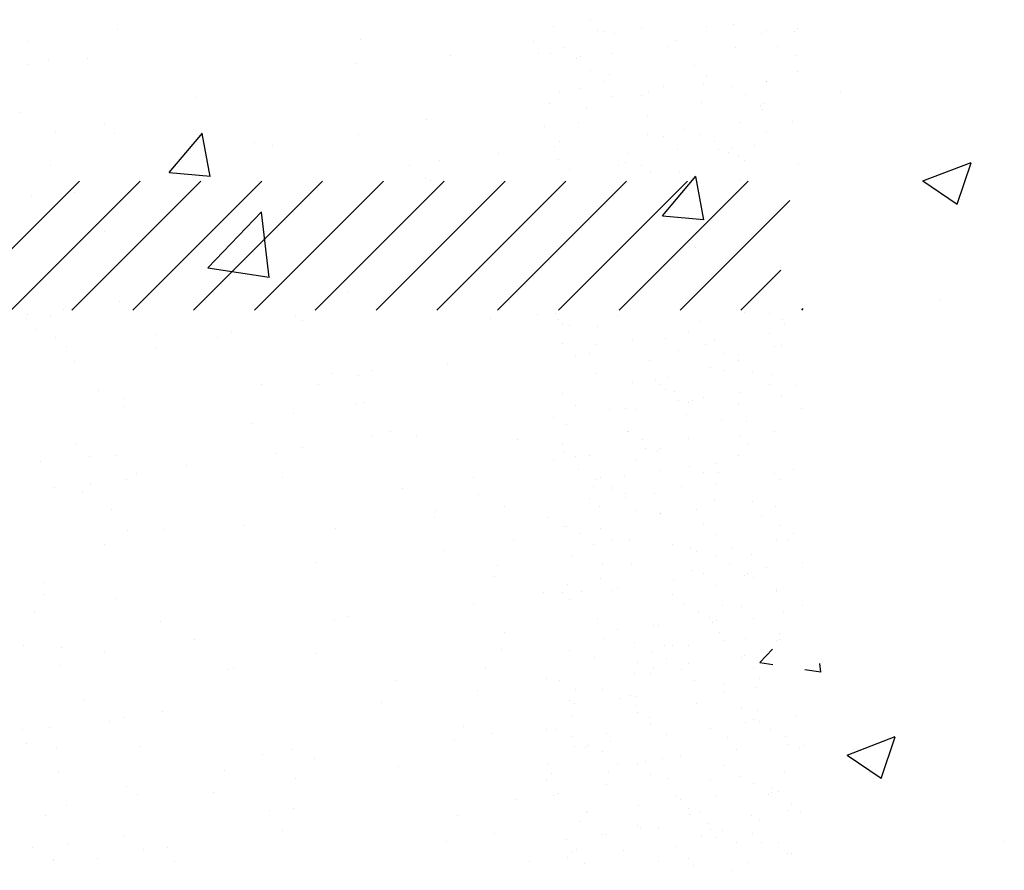
# Paper-space layout 'Layout1' of a CAD drawing. Extents: x -1 to 196, y -61 to 6.
# Drawn here: x 195 to 196, y -51 to -51 of the extents above; entities that cross this region are included whole.
import ezdxf

# ---------------------------------------------------------------- set-up
doc = ezdxf.new("R2010")
doc.units = 0
doc.layers.get('0').update_dxf_attribs({"linetype": 'CONTINUOUS'})
doc.layers.add('ASH', color=7, linetype='CONTINUOUS')
doc.layers.add('TEXTO', color=2, linetype='CONTINUOUS')

# ---------------------------------------------------------------- blocks, each defined once
blk = doc.blocks.new('*X')
at = {"color": 0}
for p, q in [((192.40836, -50.35172), (192.41584, -50.34393)), ((192.40836, -50.35172), (192.41602, -50.3529)), ((192.44389, -50.35735), (192.44332, -50.35243)), ((192.43452, -50.35577), (192.44394, -50.35723)), ((192.38785, -50.36894), (192.38785, -50.36894)), ((192.03914, -50.38401), (192.03914, -50.38401)), ((192.23636, -50.38888), (192.23636, -50.38888)), ((192.40023, -50.38683), (192.40023, -50.38683)), ((192.25267, -50.39303), (192.25267, -50.39303)), ((192.45914, -50.40562), (192.48715, -50.39487)), ((192.479, -50.41919), (192.48711, -50.39502)), ((192.13622, -50.40207), (192.13622, -50.40207)), ((192.45914, -50.40562), (192.47904, -50.41904)), ((192.4662, -50.40206), (192.4662, -50.40206)), ((192.19818, -50.41244), (192.19818, -50.41244)), ((191.99281, -50.44061), (191.99281, -50.44061)), ((192.12348, -50.43774), (192.12348, -50.43774)), ((192.33701, -50.44676), (192.33701, -50.44676)), ((192.55054, -50.45579), (192.55054, -50.45579)), ((192.17386, -51.07823), (192.17386, -51.07823)), ((192.45556, -51.09488), (192.45556, -51.09488)), ((192.21447, -51.11132), (192.21447, -51.11132)), ((192.065, -51.14197), (192.08428, -51.11899)), ((192.08886, -51.14421), (192.08424, -51.11914)), ((192.11433, -51.12451), (192.11433, -51.12451)), ((192.22229, -51.13493), (192.22229, -51.13493)), ((192.50326, -51.14679), (192.53126, -51.13604)), ((192.52311, -51.16036), (192.53122, -51.13619)), ((192.065, -51.14197), (192.08891, -51.14406)), ((192.3519, -51.16707), (192.37118, -51.14409)), ((192.37577, -51.16931), (192.37114, -51.14424)), ((192.50326, -51.14679), (192.52315, -51.16021)), ((192.08753, -51.19722), (192.11868, -51.16475)), ((192.12306, -51.20285), (192.11864, -51.16487)), ((192.3519, -51.16707), (192.37581, -51.16916)), ((191.98901, -51.17497), (191.98901, -51.17497)), ((192.37104, -51.18578), (192.37104, -51.18578)), ((192.08753, -51.19722), (192.1231, -51.20274)), ((192.169, -51.21139), (192.169, -51.21139)), ((192.15125, -51.2175), (192.15125, -51.2175)), ((192.51335, -51.21588), (192.51335, -51.21588)), ((192.14221, -51.22807), (192.14221, -51.22807)), ((192.38194, -51.23928), (192.38194, -51.23928)), ((192.39597, -51.24768), (192.39597, -51.24768)), ((192.15175, -51.26534), (192.15175, -51.26534)), ((192.35011, -51.26511), (192.35011, -51.26511)), ((192.36698, -51.27585), (192.36698, -51.27585)), ((192.33037, -51.27885), (192.33037, -51.27885)), ((192.4327, -51.27934), (192.4327, -51.27934)), ((192.11311, -51.28755), (192.11311, -51.28755)), ((192.19391, -51.2922), (192.19391, -51.2922)), ((192.38311, -51.31114), (192.38311, -51.31114)), ((192.30314, -51.31477), (192.30314, -51.31477)), ((192.35059, -51.31542), (192.35059, -51.31542)), ((192.38446, -51.31635), (192.38446, -51.31635)), ((192.4277, -51.31454), (192.4277, -51.31454)), ((192.24174, -51.31927), (192.24174, -51.31927)), ((192.31554, -51.31927), (192.31554, -51.31927)), ((192.32977, -51.31816), (192.32977, -51.31816)), ((192.32291, -51.32603), (192.32291, -51.32603)), ((192.24471, -51.32936), (192.24471, -51.32936)), ((192.26017, -51.33616), (192.26017, -51.33616)), ((192.10888, -51.34724), (192.10888, -51.34724)), ((192.33289, -51.35592), (192.33289, -51.35592)), ((192.02758, -51.35795), (192.02758, -51.35795)), ((192.35771, -51.35791), (192.35771, -51.35791)), ((192.38242, -51.36527), (192.38242, -51.36527)), ((191.99252, -51.38008), (191.99252, -51.38008)), ((192.25428, -51.37674), (192.25428, -51.37674)), ((192.39928, -51.37602), (192.39928, -51.37602)), ((192.03431, -51.38948), (192.03431, -51.38948)), ((192.38698, -51.39343), (192.38698, -51.39343)), ((192.39753, -51.3944), (192.39753, -51.3944)), ((192.4049, -51.40115), (192.4049, -51.40115)), ((192.38747, -51.41413), (192.38747, -51.41413)), ((192.41999, -51.40985), (192.41999, -51.40985)), ((192.33544, -51.41493), (192.33544, -51.41493)), ((192.36665, -51.41687), (192.36665, -51.41687)), ((192.31232, -51.42402), (192.31232, -51.42402)), ((192.28465, -51.43626), (192.28465, -51.43626)), ((192.33541, -51.43299), (192.33541, -51.43299)), ((192.29016, -51.46566), (192.29016, -51.46566)), ((192.41472, -51.46544), (192.41472, -51.46544)), ((192.31945, -51.46815), (192.31945, -51.46815)), ((192.3895, -51.4705), (192.3895, -51.4705)), ((192.30702, -51.47641), (192.30702, -51.47641)), ((192.43159, -51.47618), (192.43159, -51.47618)), ((192.11941, -51.48023), (192.11941, -51.48023)), ((192.04656, -51.50365), (192.04656, -51.50365)), ((192.35927, -51.50463), (192.35927, -51.50463)), ((192.33793, -51.51007), (192.33793, -51.51007)), ((192.36664, -51.51138), (192.36664, -51.51138)), ((192.23251, -51.51575), (192.23251, -51.51575)), ((192.36775, -51.5151), (192.36775, -51.5151)), ((192.40353, -51.51558), (192.40353, -51.51558)), ((192.42435, -51.51284), (192.42435, -51.51284)), ((192.3492, -51.52274), (192.3492, -51.52274)), ((192.31668, -51.52702), (192.31668, -51.52702)), ((192.29586, -51.52976), (192.29586, -51.52976)), ((192.27468, -51.54261), (192.27468, -51.54261)), ((192.40144, -51.54327), (192.40144, -51.54327)), ((192.39202, -51.54757), (192.39202, -51.54757)), ((192.035, -52.13371), (192.035, -52.13371)), ((192.41237, -52.13445), (192.41237, -52.13445)), ((192.43029, -52.13346), (192.43029, -52.13346)), ((191.98295, -52.14057), (191.98295, -52.14057)), ((192.2766, -52.14071), (192.2766, -52.14071)), ((192.40947, -52.1362), (192.40947, -52.1362)), ((192.35514, -52.14335), (192.35514, -52.14335)), ((192.01772, -52.15081), (192.01772, -52.15081)), ((192.27948, -52.14747), (192.27948, -52.14747)), ((192.3018, -52.15037), (192.3018, -52.15037)), ((192.32262, -52.14763), (192.32262, -52.14763)), ((192.41218, -52.16415), (192.41218, -52.16415)), ((192.29212, -52.16956), (192.29212, -52.16956)), ((192.30414, -52.16805), (192.30414, -52.16805)), ((192.39173, -52.16704), (192.39173, -52.16704)), ((192.40859, -52.17778), (192.40859, -52.17778)), ((192.36061, -52.20372), (192.36061, -52.20372)), ((192.33194, -52.20604), (192.33194, -52.20604)), ((192.33931, -52.2128), (192.33931, -52.2128)), ((192.34475, -52.2167), (192.34475, -52.2167)), ((191.95952, -52.27516), (192.01276, -52.22192)), ((191.97312, -52.29692), (192.04812, -52.22192)), ((192.00847, -52.29692), (192.08347, -52.22192)), ((192.04383, -52.29692), (192.11883, -52.22192)), ((192.07918, -52.29692), (192.15418, -52.22192)), ((192.11454, -52.29692), (192.18954, -52.22192)), ((192.14989, -52.29692), (192.22489, -52.22192)), ((192.18525, -52.29692), (192.26025, -52.22192)), ((192.2206, -52.29692), (192.2956, -52.22192)), ((192.25596, -52.29692), (192.33096, -52.22192)), ((192.29131, -52.29692), (192.36631, -52.22192)), ((192.32667, -52.29692), (192.40167, -52.22192)), ((192.36202, -52.29692), (192.42581, -52.23314)), ((192.39738, -52.29692), (192.4207, -52.2736)), ((192.43274, -52.29692), (192.43363, -52.29603)), ((192.29368, -52.31628), (192.29368, -52.31628)), ((192.37706, -52.31686), (192.37706, -52.31686)), ((192.41722, -52.3183), (192.41722, -52.3183)), ((192.30105, -52.32303), (192.30105, -52.32303)), ((192.30918, -52.32219), (192.30918, -52.32219)), ((192.15975, -52.33383), (192.15975, -52.33383)), ((192.4289, -52.34077), (192.4289, -52.34077)), ((192.02402, -52.34349), (192.02402, -52.34349)), ((192.39638, -52.34505), (192.39638, -52.34505)), ((192.17819, -52.35072), (192.17819, -52.35072)), ((192.37556, -52.34779), (192.37556, -52.34779)), ((192.32123, -52.35495), (192.32123, -52.35495)), ((192.33585, -52.35492), (192.33585, -52.35492)), ((192.36565, -52.35787), (192.36565, -52.35787)), ((192.28871, -52.35923), (192.28871, -52.35923)), ((192.2085, -52.36979), (192.2085, -52.36979)), ((192.33177, -52.36759), (192.33177, -52.36759)), ((192.1272, -52.38049), (192.1272, -52.38049)), ((192.34864, -52.37834), (192.34864, -52.37834)), ((192.07515, -52.38734), (192.07515, -52.38734)), ((192.04595, -52.39169), (192.04595, -52.39169)), ((192.37566, -52.3914), (192.37566, -52.3914)), ((192.38304, -52.39816), (192.38304, -52.39816)), ((192.41974, -52.39537), (192.41974, -52.39537)), ((192.3117, -52.39927), (192.3117, -52.39927)), ((192.2848, -52.41725), (192.2848, -52.41725)), ((192.40936, -52.41702), (192.40936, -52.41702)), ((192.26519, -52.43044), (192.26519, -52.43044)), ((192.41783, -52.43005), (192.41783, -52.43005)), ((192.36817, -52.43494), (192.36817, -52.43494)), ((192.15091, -52.44364), (192.15091, -52.44364)), ((192.43326, -52.44376), (192.43326, -52.44376)), ((192.41244, -52.4465), (192.41244, -52.4465)), ((192.35811, -52.45366), (192.35811, -52.45366)), ((192.30477, -52.46068), (192.30477, -52.46068)), ((192.32559, -52.45794), (192.32559, -52.45794)), ((192.29759, -52.46515), (192.29759, -52.46515)), ((192.36408, -52.46776), (192.36408, -52.46776)), ((192.42226, -52.47245), (192.42226, -52.47245)), ((192.31422, -52.47634), (192.31422, -52.47634)), ((192.38094, -52.4785), (192.38094, -52.4785)), ((192.3374, -52.50163), (192.3374, -52.50163)), ((192.34478, -52.50839), (192.34478, -52.50839)), ((192.37069, -52.51202), (192.37069, -52.51202)), ((192.24415, -52.51795), (192.24415, -52.51795)), ((192.3171, -52.51742), (192.3171, -52.51742)), ((192.03032, -52.53617), (192.03032, -52.53617)), ((192.37958, -52.54028), (192.37958, -52.54028)), ((192.31674, -52.55341), (192.31674, -52.55341)), ((192.39499, -52.55237), (192.39499, -52.55237)), ((192.42478, -52.54952), (192.42478, -52.54952)), ((192.34165, -52.55939), (192.34165, -52.55939)), ((192.36247, -52.55665), (192.36247, -52.55665)), ((192.28732, -52.56654), (192.28732, -52.56654)), ((192.39638, -52.56792), (192.39638, -52.56792)), ((192.28868, -52.57889), (192.28868, -52.57889)), ((192.41325, -52.57867), (192.41325, -52.57867)), ((192.41939, -52.57676), (192.41939, -52.57676)), ((192.42676, -52.58352), (192.42676, -52.58352)), ((192.37321, -52.58909), (192.37321, -52.58909)), ((192.06411, -52.60941), (192.06411, -52.60941)), ((192.29914, -52.61187), (192.29914, -52.61187)), ((192.30652, -52.61862), (192.30652, -52.61862)), ((192.34941, -52.61758), (192.34941, -52.61758)), ((192.31007, -53.20305), (192.31007, -53.20305)), ((192.39337, -53.20567), (192.39337, -53.20567)), ((192.28866, -53.20701), (192.28866, -53.20701)), ((192.31745, -53.2098), (192.31745, -53.2098)), ((192.17611, -53.21437), (192.17611, -53.21437)), ((192.29411, -53.21902), (192.29411, -53.21902)), ((192.41867, -53.21879), (192.41867, -53.21879)), ((192.35225, -53.24169), (192.35225, -53.24169)), ((192.33942, -53.24707), (192.33942, -53.24707)), ((191.97824, -53.25718), (191.97824, -53.25718)), ((192.17502, -53.26975), (192.17502, -53.26975)), ((192.37339, -53.26952), (192.37339, -53.26952)), ((192.38446, -53.27872), (192.38446, -53.27872)), ((192.39025, -53.28027), (192.39025, -53.28027)), ((192.39206, -53.27817), (192.39206, -53.27817)), ((192.40528, -53.27597), (192.40528, -53.27597)), ((192.29118, -53.28408), (192.29118, -53.28408)), ((192.33013, -53.28587), (192.33013, -53.28587)), ((192.39589, -53.28275), (192.39589, -53.28275)), ((192.39943, -53.28493), (192.39943, -53.28493)), ((192.29761, -53.29015), (192.29761, -53.29015)), ((192.21719, -53.29661), (192.21719, -53.29661)), ((192.42134, -53.37743), (192.42134, -53.37743)), ((192.29799, -53.38066), (192.29799, -53.38066)), ((192.42256, -53.38043), (192.42256, -53.38043)), ((192.33449, -53.38886), (192.33449, -53.38886)), ((192.3538, -53.38841), (192.3538, -53.38841)), ((192.36701, -53.38458), (192.36701, -53.38458)), ((192.05759, -53.39389), (192.05759, -53.39389)), ((192.31367, -53.3916), (192.31367, -53.3916)), ((192.36117, -53.39516), (192.36117, -53.39516)), ((192.22682, -53.40304), (192.22682, -53.40304)), ((192.34446, -53.40121), (192.34446, -53.40121)), ((192.17477, -53.40989), (192.17477, -53.40989)), ((192.18241, -53.40705), (192.18241, -53.40705)), ((192.35872, -53.41934), (192.35872, -53.41934)), ((192.03894, -53.42777), (192.03894, -53.42777)), ((192.39597, -53.42705), (192.39597, -53.42705)), ((192.29622, -53.43823), (192.29622, -53.43823)), ((192.40093, -53.43689), (192.40093, -53.43689)), ((192.1832, -53.445), (192.1832, -53.445)), ((192.31343, -53.47008), (192.31343, -53.47008)), ((192.3303, -53.48082), (192.3303, -53.48082)), ((192.34698, -53.47829), (192.34698, -53.47829)), ((192.40389, -53.48329), (192.40389, -53.48329)), ((192.35055, -53.49031), (192.35055, -53.49031)), ((192.37137, -53.48757), (192.37137, -53.48757)), ((192.29622, -53.49746), (192.29622, -53.49746)), ((192.06182, -53.49958), (192.06182, -53.49958)), ((192.31554, -53.49864), (192.31554, -53.49864)), ((192.32291, -53.5054), (192.32291, -53.5054)), ((192.29874, -53.5153), (192.29874, -53.5153)), ((192.40345, -53.51396), (192.40345, -53.51396)), ((192.25578, -53.52016), (192.25578, -53.52016)), ((192.39102, -53.51951), (192.39102, -53.51951)), ((192.28273, -53.5362), (192.28273, -53.5362)), ((192.35771, -53.53728), (192.35771, -53.53728)), ((191.98654, -53.54759), (191.98654, -53.54759)), ((192.3495, -53.55536), (192.3495, -53.55536)), ((192.34573, -53.57024), (192.34573, -53.57024)), ((192.39752, -53.57377), (192.39752, -53.57377)), ((192.3626, -53.58099), (192.3626, -53.58099)), ((192.4049, -53.58052), (192.4049, -53.58052)), ((192.38743, -53.58902), (192.38743, -53.58902)), ((192.40825, -53.58628), (192.40825, -53.58628)), ((192.30126, -53.59237), (192.30126, -53.59237)), ((192.40597, -53.59104), (192.40597, -53.59104)), ((192.18871, -53.59974), (192.18871, -53.59974)), ((192.30058, -53.60046), (192.30058, -53.60046)), ((192.3331, -53.59618), (192.3331, -53.59618)), ((192.28465, -53.61563), (192.28465, -53.61563)), ((191.98212, -53.62397), (191.98212, -53.62397)), ((192.29876, -53.6199), (192.29876, -53.6199)), ((192.42333, -53.61967), (192.42333, -53.61967)), ((192.35202, -53.63243), (192.35202, -53.63243)), ((192.00055, -53.64086), (192.00055, -53.64086)), ((192.13835, -53.6443), (192.13835, -53.6443)), ((192.31945, -53.64752), (192.31945, -53.64752)), ((192.26697, -53.65666), (192.26697, -53.65666)), ((192.30378, -53.66945), (192.30378, -53.66945)), ((192.40849, -53.66811), (192.40849, -53.66811)), ((192.13114, -53.67455), (192.13114, -53.67455)), ((192.37804, -53.67041), (192.37804, -53.67041)), ((192.39491, -53.68115), (192.39491, -53.68115)), ((192.04984, -53.68525), (192.04984, -53.68525)), ((192.35927, -53.684), (192.35927, -53.684)), ((191.99779, -53.6921), (191.99779, -53.6921)), ((192.06812, -53.69227), (192.06812, -53.69227)), ((192.36664, -53.69075), (192.36664, -53.69075)), ((192.42431, -53.68773), (192.42431, -53.68773)), ((192.36998, -53.69489), (192.36998, -53.69489)), ((192.33961, -54.28259), (192.33961, -54.28259)), ((192.37757, -54.28194), (192.37757, -54.28194)), ((192.32394, -54.28603), (192.32394, -54.28603)), ((192.42864, -54.28469), (192.42864, -54.28469)), ((192.22883, -54.29882), (192.22883, -54.29882)), ((192.43025, -54.30835), (192.43025, -54.30835)), ((192.37592, -54.3155), (192.37592, -54.3155)), ((192.41237, -54.31382), (192.41237, -54.31382)), ((192.32258, -54.32252), (192.32258, -54.32252)), ((192.3434, -54.31978), (192.3434, -54.31978)), ((192.40033, -54.32127), (192.40033, -54.32127)), ((192.3747, -54.32609), (192.3747, -54.32609)), ((192.29212, -54.34893), (192.29212, -54.34893)), ((192.43116, -54.36177), (192.43116, -54.36177)), ((191.99578, -54.36295), (191.99578, -54.36295)), ((192.32646, -54.3631), (192.32646, -54.3631)), ((192.2139, -54.37046), (192.2139, -54.37046)), ((192.13856, -54.45031), (192.13856, -54.45031)), ((192.10121, -54.45956), (192.10121, -54.45956)), ((192.05727, -54.46102), (192.05727, -54.46102)), ((192.09331, -54.463), (192.09331, -54.463)), ((192.41392, -54.46054), (192.41392, -54.46054)), ((192.00521, -54.46787), (192.00521, -54.46787)), ((192.42129, -54.46729), (192.42129, -54.46729)), ((192.38735, -54.47217), (192.38735, -54.47217)), ((192.37974, -54.48024), (192.37974, -54.48024)), ((192.40422, -54.48292), (192.40422, -54.48292)), ((192.29368, -54.49564), (192.29368, -54.49564)), ((192.30105, -54.5024), (192.30105, -54.5024)), ((192.3315, -54.51725), (192.3315, -54.51725)), ((192.41716, -54.5172), (192.41716, -54.5172)), ((192.26742, -54.52237), (192.26742, -54.52237)), ((192.34038, -54.52183), (192.34038, -54.52183)), ((192.39634, -54.51994), (192.39634, -54.51994)), ((192.34201, -54.5271), (192.34201, -54.5271)), ((192.28867, -54.53412), (192.28867, -54.53412)), ((192.30949, -54.53138), (192.30949, -54.53138)), ((192.33585, -54.53429), (192.33585, -54.53429)), ((191.99817, -54.5498), (191.99817, -54.5498)), ((192.20075, -54.55076), (192.20075, -54.55076)), ((192.38226, -54.55731), (192.38226, -54.55731)), ((192.2202, -54.56315), (192.2202, -54.56315)), ((192.21918, -54.56765), (192.21918, -54.56765)), ((192.29509, -54.57256), (192.29509, -54.57256)), ((192.37566, -54.57077), (192.37566, -54.57077)), ((192.41965, -54.57233), (192.41965, -54.57233)), ((192.38303, -54.57753), (192.38303, -54.57753)), ((192.31196, -54.58331), (192.31196, -54.58331)), ((192.33402, -54.59432), (192.33402, -54.59432)), ((192.41783, -54.60941), (192.41783, -54.60941)), ((192.43322, -54.61865), (192.43322, -54.61865)), ((192.37268, -54.62199), (192.37268, -54.62199)), ((192.37889, -54.62581), (192.37889, -54.62581)), ((192.34637, -54.63009), (192.34637, -54.63009)), ((192.32555, -54.63283), (192.32555, -54.63283)), ((192.38478, -54.63438), (192.38478, -54.63438)), ((192.14999, -54.64651), (192.14999, -54.64651)), ((192.29759, -54.64452), (192.29759, -54.64452)), ((192.09961, -54.65568), (192.09961, -54.65568)), ((192.33654, -54.67139), (192.33654, -54.67139)), ((192.32739, -54.67273), (192.32739, -54.67273)), ((192.3374, -54.681), (192.3374, -54.681)), ((192.34426, -54.68347), (192.34426, -54.68347)), ((192.34477, -54.68776), (192.34477, -54.68776)), ((192.23076, -54.69709), (192.23076, -54.69709)), ((192.14947, -54.70779), (192.14947, -54.70779)), ((192.28497, -54.71096), (192.28497, -54.71096)), ((192.3873, -54.71145), (192.3873, -54.71145)), ((192.09741, -54.71465), (192.09741, -54.71465)), ((192.37957, -54.71965), (192.37957, -54.71965)), ((192.40499, -54.72216), (192.40499, -54.72216)), ((192.38325, -54.7288), (192.38325, -54.7288)), ((192.41577, -54.72452), (192.41577, -54.72452)), ((192.36243, -54.73154), (192.36243, -54.73154)), ((192.00556, -54.73514), (192.00556, -54.73514)), ((192.3081, -54.73869), (192.3081, -54.73869)), ((192.33906, -54.74847), (192.33906, -54.74847)), ((192.2265, -54.75583), (192.2265, -54.75583)), ((192.41939, -54.75613), (192.41939, -54.75613)), ((192.42676, -54.76288), (192.42676, -54.76288)), ((192.31403, -55.35931), (192.31403, -55.35931)), ((192.35922, -55.36505), (192.35922, -55.36505)), ((192.3044, -55.37433), (192.3044, -55.37433)), ((192.42896, -55.3741), (192.42896, -55.3741)), ((192.31007, -55.38242), (192.31007, -55.38242)), ((192.32127, -55.38507), (192.32127, -55.38507)), ((192.31745, -55.38917), (192.31745, -55.38917)), ((192.08086, -55.39831), (192.08086, -55.39831)), ((192.30765, -55.40462), (192.30765, -55.40462)), ((192.40997, -55.40511), (192.40997, -55.40511)), ((192.35225, -55.42106), (192.35225, -55.42106)), ((192.12481, -55.42641), (192.12481, -55.42641)), ((192.38199, -55.42376), (192.38199, -55.42376)), ((192.36174, -55.44212), (192.36174, -55.44212)), ((192.27906, -55.52457), (192.27906, -55.52457)), ((192.28973, -55.52415), (192.28973, -55.52415)), ((192.4143, -55.52392), (192.4143, -55.52392)), ((191.99589, -55.52533), (191.99589, -55.52533)), ((192.2517, -55.52656), (192.2517, -55.52656)), ((192.31399, -55.53129), (192.31399, -55.53129)), ((192.00981, -55.552), (192.00981, -55.552)), ((192.31269, -55.55877), (192.31269, -55.55877)), ((192.38779, -55.55673), (192.38779, -55.55673)), ((192.41501, -55.55926), (192.41501, -55.55926)), ((192.33445, -55.56375), (192.33445, -55.56375)), ((192.35527, -55.56101), (192.35527, -55.56101)), ((192.11876, -55.56532), (192.11876, -55.56532)), ((192.3538, -55.56778), (192.3538, -55.56778)), ((192.36117, -55.57453), (192.36117, -55.57453)), ((192.36901, -55.57465), (192.36901, -55.57465)), ((192.13719, -55.58221), (192.13719, -55.58221)), ((192.38588, -55.5854), (192.38588, -55.5854)), ((192.36678, -55.59627), (192.36678, -55.59627)), ((192.39597, -55.60642), (192.39597, -55.60642)), ((192.13111, -55.61909), (192.13111, -55.61909)), ((192.32204, -55.62431), (192.32204, -55.62431)), ((192.31521, -55.63584), (192.31521, -55.63584)), ((192.41753, -55.63633), (192.41753, -55.63633)), ((192.16162, -55.64872), (192.16162, -55.64872)), ((192.42467, -55.65544), (192.42467, -55.65544)), ((192.22419, -55.66193), (192.22419, -55.66193)), ((192.39215, -55.65972), (192.39215, -55.65972)), ((192.37133, -55.66246), (192.37133, -55.66246)), ((192.317, -55.66962), (192.317, -55.66962)), ((192.3693, -55.67334), (192.3693, -55.67334)), ((192.31554, -55.67801), (192.31554, -55.67801)), ((192.40131, -55.67482), (192.40131, -55.67482)), ((192.32291, -55.68476), (192.32291, -55.68476)), ((192.29362, -55.68579), (192.29362, -55.68579)), ((192.41818, -55.68556), (192.41818, -55.68556)), ((192.31773, -55.71291), (192.31773, -55.71291)), ((192.42005, -55.7134), (192.42005, -55.7134)), ((192.00219, -55.71801), (192.00219, -55.71801)), ((192.258, -55.71924), (192.258, -55.71924)), ((192.35771, -55.71665), (192.35771, -55.71665)), ((192.35434, -55.72448), (192.35434, -55.72448)), ((192.24909, -55.73034), (192.24909, -55.73034)), ((192.19704, -55.73719), (192.19704, -55.73719)), ((192.37182, -55.75042), (192.37182, -55.75042)), ((192.39752, -55.75313), (192.39752, -55.75313)), ((192.06121, -55.75507), (192.06121, -55.75507)), ((192.42903, -55.75843), (192.42903, -55.75843)), ((192.4049, -55.75989), (192.4049, -55.75989)), ((192.40821, -55.76117), (192.40821, -55.76117)), ((191.97991, -55.76578), (191.97991, -55.76578)), ((192.35388, -55.76833), (192.35388, -55.76833)), ((192.04841, -55.77555), (192.04841, -55.77555)), ((192.30054, -55.77535), (192.30054, -55.77535)), ((192.30905, -55.77521), (192.30905, -55.77521)), ((192.32136, -55.77261), (192.32136, -55.77261)), ((192.43362, -55.77498), (192.43362, -55.77498)), ((192.32592, -55.78596), (192.32592, -55.78596)), ((192.32025, -55.78999), (192.32025, -55.78999)), ((192.42257, -55.79048), (192.42257, -55.79048)), ((192.28465, -55.795), (192.28465, -55.795)), ((192.09057, -55.80241), (192.09057, -55.80241)), ((192.13741, -55.81177), (192.13741, -55.81177)), ((192.31945, -55.82689), (192.31945, -55.82689)), ((192.37434, -55.82749), (192.37434, -55.82749)), ((192.38665, -55.82464), (192.38665, -55.82464)), ((192.02311, -55.8409), (192.02311, -55.8409)), ((192.39076, -55.86704), (192.39076, -55.86704)), ((192.42509, -55.86755), (192.42509, -55.86755)), ((192.40144, -55.90201), (192.40144, -55.90201)), ((192.37686, -55.90456), (192.37686, -55.90456)), ((192.41895, -55.92481), (192.41895, -55.92481)), ((192.42761, -55.94462), (192.42761, -55.94462)), ((192.42764, -55.96575), (192.42764, -55.96575)), ((192.39512, -55.97003), (192.39512, -55.97003)), ((192.37366, -55.97554), (192.37366, -55.97554)), ((192.3743, -55.97277), (192.3743, -55.97277)), ((192.37938, -55.98163), (192.37938, -55.98163)), ((192.39053, -55.98628), (192.39053, -55.98628)), ((192.43013, -56.02169), (192.43013, -56.02169)), ((192.40299, -56.04873), (192.40299, -56.04873)), ((192.41036, -56.05548), (192.41036, -56.05548)), ((192.38189, -56.05871), (192.38189, -56.05871)), ((192.432, -56.06874), (192.432, -56.06874)), ((192.41118, -56.07148), (192.41118, -56.07148)), ((192.40597, -56.0757), (192.40597, -56.0757)), ((192.42284, -56.08645), (192.42284, -56.08645)), ((192.43265, -56.09877), (192.43265, -56.09877)), ((192.38441, -56.13578), (192.38441, -56.13578)), ((192.3721, -56.16571), (192.3721, -56.16571)), ((192.39373, -56.17734), (192.39373, -56.17734)), ((192.4069, -56.1976), (192.4069, -56.1976)), ((192.38693, -56.21285), (192.38693, -56.21285)), ((192.3913, -56.22552), (192.3913, -56.22552)), ((192.39809, -56.28034), (192.39809, -56.28034)), ((192.43061, -56.27605), (192.43061, -56.27605)), ((192.37727, -56.28308), (192.37727, -56.28308)), ((192.38945, -56.28993), (192.38945, -56.28993)), ((192.39449, -56.44407), (192.39449, -56.44407)), ((192.28646, -56.44796), (192.28646, -56.44796)), ((192.3702, -56.45455), (192.3702, -56.45455)), ((192.37757, -56.4613), (192.37757, -56.4613)), ((192.28606, -56.47681), (192.28606, -56.47681)), ((192.41062, -56.47658), (192.41062, -56.47658)), ((192.34293, -56.48364), (192.34293, -56.48364)), ((192.02739, -56.48874), (192.02739, -56.48874)), ((192.2832, -56.48997), (192.2832, -56.48997)), ((192.30293, -56.48756), (192.30293, -56.48756)), ((192.36418, -56.49193), (192.36418, -56.49193)), ((192.3967, -56.48765), (192.3967, -56.48765)), ((192.42749, -56.48733), (192.42749, -56.48733)), ((192.34336, -56.49467), (192.34336, -56.49467)), ((192.41237, -56.49319), (192.41237, -56.49319)), ((192.28903, -56.50183), (192.28903, -56.50183)), ((192.25651, -56.50611), (192.25651, -56.50611)), ((192.20446, -56.51296), (192.20446, -56.51296)), ((192.39701, -56.52115), (192.39701, -56.52115)), ((192.32591, -56.60054), (192.32591, -56.60054)), ((192.39953, -56.59822), (192.39953, -56.59822)), ((192.2915, -56.60211), (192.2915, -56.60211)), ((192.29339, -56.60482), (192.29339, -56.60482)), ((192.37411, -56.60343), (192.37411, -56.60343)), ((192.39596, -56.62641), (192.39596, -56.62641)), ((192.34796, -56.63779), (192.34796, -56.63779)), ((192.41392, -56.63991), (192.41392, -56.63991)), ((192.42129, -56.64666), (192.42129, -56.64666)), ((192.17326, -56.65092), (192.17326, -56.65092)), ((192.29368, -56.67501), (192.29368, -56.67501)), ((192.40205, -56.67529), (192.40205, -56.67529)), ((192.14221, -56.67649), (192.14221, -56.67649)), ((192.29402, -56.67918), (192.29402, -56.67918)), ((192.35067, -56.67714), (192.35067, -56.67714)), ((192.03369, -56.68143), (192.03369, -56.68143)), ((192.30105, -56.68177), (192.30105, -56.68177)), ((192.36754, -56.68788), (192.36754, -56.68788)), ((192.41712, -56.69209), (192.41712, -56.69209)), ((192.33027, -56.70353), (192.33027, -56.70353)), ((192.36279, -56.69925), (192.36279, -56.69925)), ((192.30945, -56.70627), (192.30945, -56.70627)), ((192.33585, -56.71366), (192.33585, -56.71366)), ((192.35048, -56.71486), (192.35048, -56.71486)), ((192.3037, -56.7268), (192.3037, -56.7268)), ((192.42826, -56.72657), (192.42826, -56.72657)), ((192.37566, -56.75014), (192.37566, -56.75014)), ((192.40457, -56.75236), (192.40457, -56.75236)), ((192.29654, -56.75626), (192.29654, -56.75626)), ((192.38303, -56.7569), (192.38303, -56.7569)), ((192.24174, -56.76769), (192.24174, -56.76769)), ((192.06004, -56.77776), (192.06004, -56.77776)), ((192.16083, -56.77762), (192.16083, -56.77762)), ((192.16891, -56.77519), (192.16891, -56.77519)), ((192.38297, -56.7773), (192.38297, -56.7773)), ((192.07953, -56.78832), (192.07953, -56.78832)), ((192.26017, -56.78458), (192.26017, -56.78458)), ((192.39984, -56.78805), (192.39984, -56.78805)), ((192.41783, -56.78878), (192.41783, -56.78878)), ((192.02748, -56.79517), (192.02748, -56.79517)), ((192.353, -56.79193), (192.353, -56.79193)), ((192.39967, -56.79796), (192.39967, -56.79796)), ((192.10221, -56.80462), (192.10221, -56.80462)), ((192.34633, -56.80498), (192.34633, -56.80498)), ((192.36715, -56.80224), (192.36715, -56.80224)), ((192.292, -56.81213), (192.292, -56.81213)), ((192.29759, -56.82389), (192.29759, -56.82389)), ((192.336, -56.82696), (192.336, -56.82696)), ((192.40709, -56.82944), (192.40709, -56.82944)), ((192.29906, -56.83333), (192.29906, -56.83333)), ((192.3374, -56.86037), (192.3374, -56.86037)), ((192.34477, -56.86713), (192.34477, -56.86713)), ((192.35552, -56.86901), (192.35552, -56.86901)), ((192.03999, -56.87411), (192.03999, -56.87411)), ((192.29071, -56.87769), (192.29071, -56.87769)), ((192.41528, -56.87747), (192.41528, -56.87747)), ((192.30758, -56.88844), (192.30758, -56.88844)), ((192.43215, -56.88821), (192.43215, -56.88821)), ((192.25402, -56.90133), (192.25402, -56.90133)), ((192.37957, -56.89902), (192.37957, -56.89902)), ((192.38321, -56.90369), (192.38321, -56.90369)), ((192.40403, -56.90095), (192.40403, -56.90095)), ((192.40961, -56.90651), (192.40961, -56.90651)), ((192.29636, -56.91513), (192.29636, -56.91513)), ((192.30158, -56.9104), (192.30158, -56.9104)), ((192.32888, -56.91084), (192.32888, -56.91084))]:
    blk.add_line(p, q, dxfattribs=at)

psp = doc.layouts.get("Layout1")

# ---------------------------------------------------------------- block references
at = {"layer": 'ASH', "color": 0}
for p in [(3.21254, 5.85832), (3.21254, 5.85832), (3.21254, 5.85832), (3.21254, 5.85832), (3.21254, 5.85832), (3.21254, 5.85832), (3.21254, 5.85832), (3.21254, 5.85832), (3.21254, 5.85832), (3.21254, 5.85832), (2.82087, 5.2319), (3.21254, 4.78332), (3.21254, 4.78332), (3.21254, 3.70832), (3.21254, 3.70832), (3.21254, 2.63332), (3.21254, 2.63332), (3.21254, 1.55832), (3.21254, 1.55832), (3.21254, 0.48332), (3.21254, 0.48332), (3.21254, -0.59168), (3.21254, -0.59168)]:
    psp.add_blockref('*X', p, dxfattribs=at)
at = {"layer": 'TEXTO', "color": 0}
psp.add_blockref('*X', (3.21254, 5.85832), dxfattribs=at)

doc.saveas('drawing.dxf')
